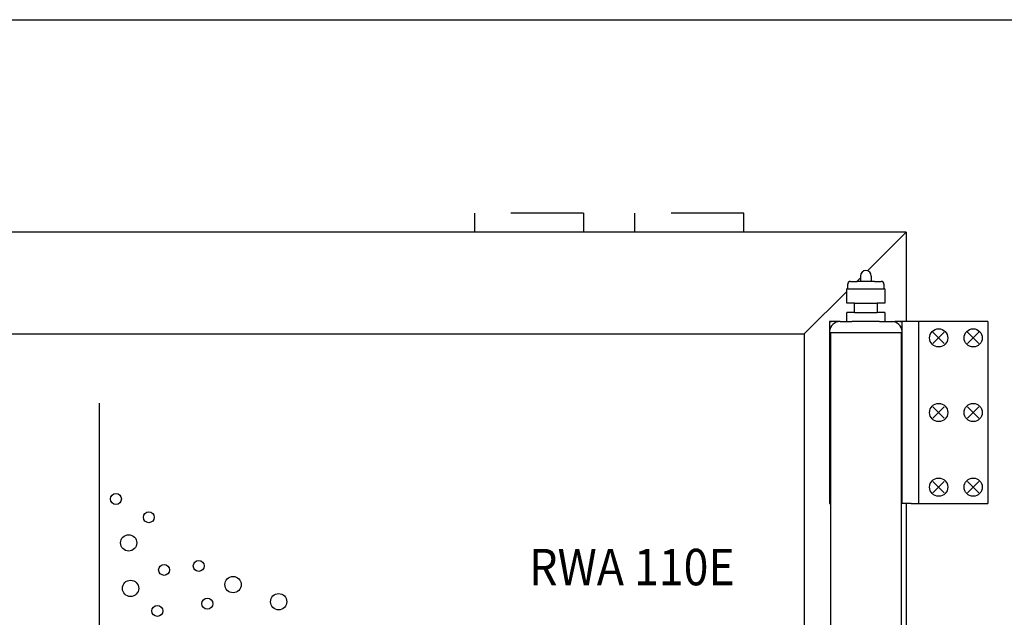
# Model space of a CAD drawing. Units: inches. Extents: x 5404 to 6978, y 3915 to 5542.
# Drawn here: x 6751 to 6886, y 4335 to 4417 of the extents above; entities that cross this region are included whole.
import ezdxf

# ---------------------------------------------------------------- set-up
doc = ezdxf.new("R2010")
doc.units = ezdxf.units.IN
doc.linetypes.add('LONG_DASHED', pattern=[15, 10, -5])
doc.layers.add('1', color=7, linetype='Continuous')
doc.styles.add('CONVERTER_12', font='txt.shx', dxfattribs={"width": 0.9})

msp = doc.modelspace()

# ---------------------------------------------------------------- linework, layer by layer
at = {"layer": '1', "color": 7, "linetype": 'Continuous'}
for p, q in [((6537.02, 4417.07), (6906.96, 4417.07)), ((6813.27, 4390.5), (6813.27, 4387.9)), ((6828.27, 4390.5), (6828.27, 4387.9)), ((6835.27, 4390.5), (6835.27, 4387.9)), ((6850.27, 4387.9), (6850.27, 4390.5)), ((6850.27, 4387.9), (6600.5, 4387.9)), ((6872.57, 4387.9), (6839.27, 4387.9)), ((6867.24, 4382.58), (6872.57, 4387.9)), ((6872.57, 4387.9), (6872.57, 4375.61)), ((6864.91, 4381.11), (6865.83, 4381.11)), ((6865.78, 4381.11), (6866.28, 4381.61)), ((6868.21, 4381.11), (6865.83, 4381.11)), ((6866.28, 4381.86), (6866.28, 4381.11)), ((6867.78, 4381.86), (6867.78, 4381.11)), ((6868.21, 4381.11), (6869.13, 4381.11)), ((6858.57, 4373.9), (6864.41, 4379.74)), ((6864.53, 4380.11), (6864.41, 4380.11)), ((6864.41, 4378.11), (6864.41, 4380.11)), ((6864.53, 4380.11), (6864.53, 4380.74)), ((6864.53, 4380.11), (6869.51, 4380.11)), ((6869.51, 4380.74), (6869.51, 4380.11)), ((6869.63, 4380.11), (6869.51, 4380.11)), ((6869.63, 4380.11), (6869.63, 4378.11)), ((6865.46, 4378.11), (6864.41, 4378.11)), ((6865.46, 4378.11), (6868.58, 4378.11)), ((6865.46, 4376.86), (6865.46, 4378.11)), ((6869.63, 4378.11), (6868.58, 4378.11)), ((6868.58, 4378.11), (6868.58, 4376.86)), ((6863.02, 4375.61), (6862.02, 4375.61)), ((6862.02, 4375.61), (6862.02, 4350.61)), ((6862.13, 4375.61), (6862.33, 4375.61)), ((6862.55, 4375.61), (6862.15, 4375.61)), ((6863.02, 4375.52), (6863.02, 4375.61)), ((6863.52, 4375.61), (6863.02, 4375.61)), ((6863.52, 4375.61), (6865.12, 4375.61)), ((6864.41, 4375.61), (6864.41, 4376.86)), ((6865.46, 4376.86), (6864.41, 4376.86)), ((6868.92, 4375.61), (6865.12, 4375.61)), ((6865.46, 4376.86), (6868.58, 4376.86)), ((6869.63, 4376.86), (6868.58, 4376.86)), ((6868.92, 4375.61), (6870.52, 4375.61)), ((6869.63, 4376.86), (6869.63, 4375.61)), ((6870.52, 4375.61), (6871.02, 4375.61)), ((6871.02, 4375.53), (6871.02, 4375.61)), ((6883.77, 4375.61), (6871.02, 4375.61)), ((6871.9, 4375.61), (6871.4, 4375.61)), ((6871.71, 4375.61), (6871.92, 4375.61)), ((6872.02, 4350.61), (6872.02, 4375.61)), ((6874.27, 4375.61), (6874.27, 4350.61)), ((6883.77, 4375.61), (6883.77, 4350.61)), ((6592.2, 4373.9), (6858.57, 4373.9)), ((6858.57, 4373.9), (6858.57, 4241.47)), ((6862.13, 4374.11), (6871.92, 4374.11)), ((6862.15, 4374.07), (6862.15, 4301.06)), ((6871.9, 4301.06), (6871.9, 4374.11)), ((6877.79, 4374.14), (6876.24, 4372.59)), ((6877.79, 4372.59), (6876.24, 4374.14)), ((6882.54, 4374.14), (6880.99, 4372.59)), ((6882.54, 4372.59), (6880.99, 4374.14)), ((6761.78, 4331.87), (6761.78, 4364.39)), ((6877.79, 4363.89), (6876.24, 4362.34)), ((6877.79, 4362.34), (6876.24, 4363.89)), ((6882.54, 4363.89), (6880.99, 4362.34)), ((6882.54, 4362.34), (6880.99, 4363.89)), ((6877.79, 4353.64), (6876.24, 4352.09)), ((6877.79, 4352.09), (6876.24, 4353.64)), ((6882.54, 4353.64), (6880.99, 4352.09)), ((6882.54, 4352.09), (6880.99, 4353.64)), ((6862.02, 4350.61), (6862.15, 4350.61)), ((6873.27, 4350.61), (6871.9, 4350.61)), ((6872.57, 4350.61), (6872.57, 4227.47)), ((6873.27, 4350.61), (6883.77, 4350.61))]:
    msp.add_line(p, q, dxfattribs=at)
at = {"layer": '1', "color": 7, "linetype": 'LONG_DASHED'}
for p, q in [((6828.27, 4390.5), (6813.27, 4390.5)), ((6850.27, 4390.5), (6835.27, 4390.5))]:
    msp.add_line(p, q, dxfattribs=at)
at = {"layer": '1', "color": 7, "linetype": 'Continuous'}
for centre, radius in [((6877.02, 4373.36), 1.25), ((6881.77, 4373.36), 1.25), ((6877.02, 4363.11), 1.25), ((6881.77, 4363.11), 1.25), ((6877.02, 4352.86), 1.25), ((6881.77, 4352.86), 1.25), ((6764.04, 4351.23), 0.75), ((6768.56, 4348.72), 0.75), ((6765.79, 4345.2), 1.12), ((6770.66, 4341.49), 0.75), ((6775.42, 4342.03), 0.75), ((6780.13, 4339.47), 1.12), ((6766.05, 4338.95), 1.12), ((6786.39, 4337.12), 1.12), ((6769.73, 4335.85), 0.75), ((6776.59, 4336.85), 0.75)]:
    msp.add_circle(centre, radius, dxfattribs=at)
for centre, radius, start, end in [((6867.03, 4381.86), 0.75, 0.0014, 180.0013), ((6864.91, 4380.74), 0.375, 90, 180), ((6869.13, 4380.74), 0.375, 0, 90), ((6863.52, 4374.11), 1.5, 90, 175.904), ((6870.52, 4374.11), 1.5, 4.096, 90), ((6862.13, 4374.21), 0.1, 175.904, 270), ((6871.92, 4374.21), 0.1, 270, 4.096)]:
    msp.add_arc(centre, radius, start, end, dxfattribs=at)

# ---------------------------------------------------------------- texts
at = {"layer": '1', "color": 7, "style": 'CONVERTER_12', "width": 0.9}
msp.add_text('RWA 110E', height=5, dxfattribs=at).set_placement((6820.79, 4339.38))

doc.saveas('drawing.dxf')
